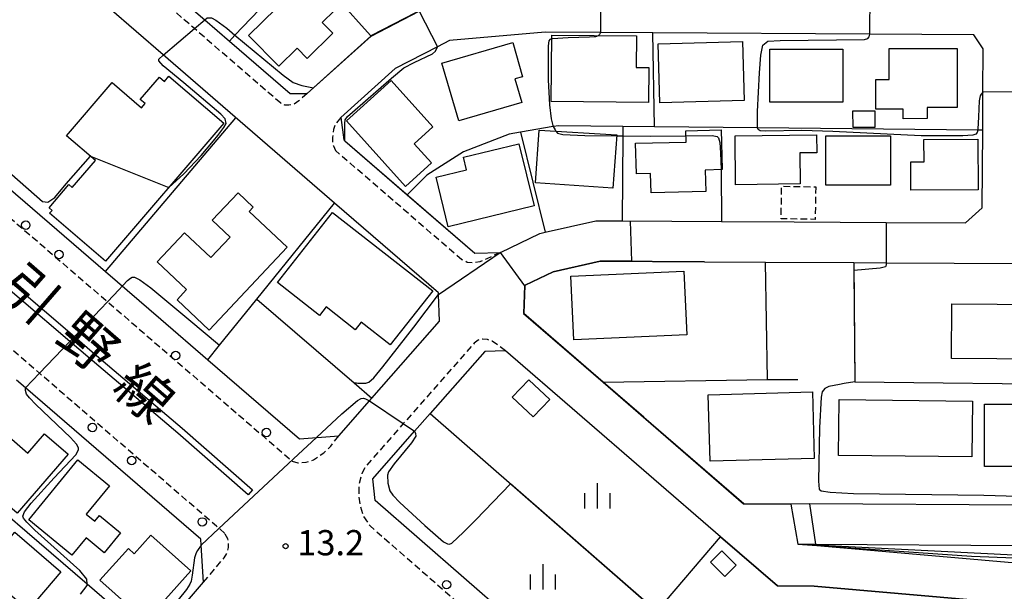
# Model space of a CAD drawing. Extents: x -28000 to -26000, y 97500 to 99000.
# Drawn here: x -27016 to -26870, y 98086 to 98171 of the extents above; entities that cross this region are included whole.
import ezdxf
from ezdxf.enums import TextEntityAlignment as Align

# ---------------------------------------------------------------- set-up
doc = ezdxf.new("R2010")
doc.units = 0
doc.linetypes.add('221300', pattern=[1.5, 1, -0.5])
doc.linetypes.add('300300', pattern=[1.5, 1, -0.5])
for name, color, linetype in [('2101000', 7, 'Continuous'), ('2213000', 7, '221300'), ('2226000', 7, 'Continuous'), ('2238000', 3, 'Continuous'), ('3001000', 4, 'Continuous'), ('3003000', 7, '300300'), ('6110000', 1, '611000'), ('6110110', 1, '611011'), ('6110120', 1, 'Continuous'), ('6130000', 3, '613000'), ('6140000', 3, '614000'), ('6334000', 3, 'Continuous'), ('7101000', 2, 'Continuous'), ('7101001', 8, 'Continuous'), ('7102000', 6, 'Continuous'), ('7102001', 8, 'Continuous'), ('7312000', 1, 'Continuous'), ('8121000', 7, 'Continuous')]:
    doc.layers.add(name, color=color, linetype=linetype)
doc.styles.add('@PlotAnnotation', font='@MS Gothic.ttf')
doc.styles.add('PlotAnnotation', font='MS Gothic.ttf')
doc.linetypes.add('611000', pattern='A,1,[3,dmdr.shx,S=0.2,R=0,X=0,Y=0],1', length=2)
doc.linetypes.add('611011', pattern='A,1,[3,dmdr.shx,S=0.2,R=0,X=0,Y=0],1', length=2)
doc.linetypes.add('613000', pattern='A,1,-0.75,[1,dmdr.shx,S=0.15,R=0,X=0,Y=0],-0.75,1', length=3.5)
doc.linetypes.add('614000', pattern='A,1.5,[2,dmdr.shx,S=0.3,R=0,X=0,Y=-0.3],1.5', length=3)

# ---------------------------------------------------------------- blocks, each defined once
blk = doc.blocks.new('223800')
at = {"layer": '2238000'}
blk.add_circle((0, 0), 0.25, dxfattribs=at)
blk = doc.blocks.new('633400')
at = {"layer": '6334000'}
for points in [[(0, -0.75), (0, 0.75)], [(-0.75, -0.75), (-0.75, 0.15)], [(0.75, -0.75), (0.75, 0.15)]]:
    blk.add_lwpolyline(points, dxfattribs=at)
blk = doc.blocks.new('731200')
at = {"layer": '7312000'}
blk.add_circle((0, 0), 0.15, dxfattribs=at)

msp = doc.modelspace()

# ---------------------------------------------------------------- linework, layer by layer
at = {"layer": '2101000', "flags": 128}
for points in [[(-27075.34, 98195.23), (-27066.39, 98187.43), (-27056.45, 98178.78), (-27045.96, 98169.64), (-27031.6, 98157.13), (-27003.72, 98133.11), (-26995.49, 98126.03), (-26988.52, 98120.01), (-26974.9, 98108.25), (-26969.03, 98108.72), (-26964.48, 98113.89), (-26964.11, 98114.3), (-26954.05, 98125.73), (-26954.22, 98129.69), (-26954.23, 98129.95), (-26969.66, 98143.28), (-26995.14, 98165.31), (-27023.31, 98189.65), (-27026.08, 98192.04), (-27036.8, 98201.3), (-27047.02, 98210.13), (-27056.57, 98218.39)], [(-26995.34, 98176.04), (-26988.97, 98170.54), (-26985.31, 98167.38), (-26976.27, 98159.56)], [(-26976.27, 98159.56), (-26973.74, 98159.58), (-26964.27, 98168.12), (-26964.12, 98168.26), (-26954.3, 98173.32)], [(-26945.02, 98135.97), (-26939.14, 98138.77), (-26938.37, 98138.95), (-26930.84, 98140.68), (-26926.92, 98140.66), (-26912.13, 98140.57), (-26901.37, 98140.51), (-26887.67, 98140.43), (-26875.88, 98140.36), (-26873.4, 98142.61), (-26873.32, 98154.12), (-26873.28, 98159.79), (-26873.24, 98166.21), (-26874.62, 98168.31), (-26890.08, 98168.4), (-26922.35, 98168.59), (-26930.14, 98168.64), (-26938.34, 98168.69), (-26952.6, 98167.44), (-26954.36, 98166.53), (-26960.68, 98163.28), (-26968.74, 98156.01)], [(-26968.74, 98156.01), (-26968.3, 98152.68), (-26968.13, 98152.53), (-26958.86, 98144.52), (-26948.82, 98135.85), (-26945.02, 98135.97)], [(-26923.71, 98111.5), (-26929.73, 98116.7), (-26941.52, 98126.89), (-26941.38, 98131.03), (-26941.33, 98131.08), (-26937.15, 98133.07), (-26930.18, 98134.67), (-26914.68, 98134.58), (-26905.62, 98134.53), (-26892.48, 98134.45), (-26887.67, 98134.42), (-26857.37, 98134.25), (-26847.62, 98134.19), (-26841.67, 98134.16), (-26807.62, 98133.96), (-26795.08, 98133.89), (-26793.56, 98130.88), (-26798.69, 98123.31), (-26815.76, 98098.09), (-26820.57, 98098.12), (-26842.1, 98098.25), (-26857.19, 98098.34), (-26867.43, 98098.41), (-26899.06, 98098.6)], [(-26947.32, 98121.26), (-26955.47, 98112.01)], [(-26860.94, 98083.1), (-26898.4, 98086.38), (-26903.85, 98086.41), (-26912.29, 98093.7), (-26944.26, 98121.33), (-26947.32, 98121.26)], [(-27026.13, 98084.52), (-27007.02, 98068.21), (-27005.02, 98068.5), (-27001.55, 98072.53), (-26996.65, 98078.23), (-26989.14, 98086.96), (-26989.5, 98092.47), (-26989.56, 98093.33), (-27015.62, 98115.84), (-27016.96, 98117)], [(-26832.38, 97992.94), (-26872.35, 98024.45), (-26896.13, 98040.19), (-26926.87, 98067.05), (-26930.67, 98070.36), (-26963.63, 98099.08), (-26963.99, 98102.34), (-26957.77, 98109.4), (-26955.47, 98112.01)], [(-26923.71, 98111.5), (-26908.85, 98098.66), (-26899.06, 98098.6)], [(-26860.41, 98089.07), (-26900.79, 98092.61), (-26898.2, 98092.59), (-26867.43, 98092.4)]]:
    msp.add_lwpolyline(points, dxfattribs=at)
at = {"layer": '2213000', "flags": 128}
for points in [[(-27078.04, 98193.33), (-27033.7, 98154.71), (-26997.58, 98123.6), (-26975.98, 98104.96), (-26975.11, 98104.68), (-26973.87, 98104.8), (-26972.8, 98105.13), (-26971.27, 98106.16), (-26970.2, 98107.19), (-26969.03, 98108.72)], [(-26985.99, 98094.21), (-26986.85, 98094.95), (-26987.23, 98095.28), (-27013.55, 98118.02), (-27037.39, 98138.61), (-27067.82, 98164.9), (-27084.4, 98179.22), (-27085.26, 98179.92), (-27086.14, 98180.5), (-27087.05, 98180.96), (-27088.01, 98181.18), (-27089.08, 98181.25), (-27090.25, 98181.18), (-27091.37, 98180.92), (-27092.44, 98180.54), (-27093.47, 98180.04), (-27094.14, 98179.46), (-27095.38, 98178.02), (-27110.9, 98159.95)], [(-26977.68, 98158.14), (-26990.51, 98169.23), (-26996.84, 98174.7)], [(-26973.74, 98159.58), (-26974.98, 98158.51), (-26975.69, 98158.02), (-26976.47, 98157.85), (-26977.05, 98157.85), (-26977.68, 98158.14)], [(-26968.74, 98156.01), (-26969.54, 98155), (-26969.83, 98154.23), (-26969.96, 98153.03), (-26969.97, 98152.36), (-26969.85, 98151.82), (-26969.53, 98151.1)], [(-26950.76, 98134.87), (-26969.53, 98151.1)], [(-26945.02, 98135.97), (-26947.03, 98135.02), (-26948.06, 98134.59), (-26949.08, 98134.4), (-26949.96, 98134.49), (-26950.76, 98134.87)], [(-26944.26, 98121.33), (-26946.23, 98122.77), (-26946.93, 98123), (-26947.67, 98123.09), (-26948.31, 98122.93), (-26948.92, 98122.47), (-26959.45, 98110.52), (-26965.13, 98104.07), (-26965.6, 98103.13), (-26966.04, 98101.5), (-26966.07, 98099.76), (-26965.91, 98098.56), (-26965.42, 98096.76), (-26964.39, 98095.32), (-26935.67, 98070.27), (-26898.2, 98038.15), (-26875.67, 98021.25), (-26828.65, 97982.7), (-26827.4, 97982.29), (-26825.75, 97982.09), (-26824.33, 97982.13), (-26821.57, 97982.27), (-26818.76, 97983.05), (-26816.48, 97984.07), (-26814.92, 97985.63), (-26813.7, 97986.98), (-26813.21, 97987.61), (-26812.74, 97988.23), (-26783.01, 98029.48), (-26771.17, 98045.91), (-26768.48, 98049.64), (-26757.11, 98065.43), (-26743.9, 98083.77), (-26743.76, 98083.97)], [(-26989.14, 98086.96), (-26986.06, 98090.6), (-26985.61, 98091.36), (-26985.44, 98092.09), (-26985.43, 98092.86), (-26985.55, 98093.42), (-26985.99, 98094.21)]]:
    msp.add_lwpolyline(points, dxfattribs=at)
at = {"layer": '2226000', "flags": 128}
msp.add_lwpolyline([(-26981.87, 98100.7), (-26982.53, 98099.95), (-26992.97, 98109.11), (-27006.33, 98120.44), (-27009.04, 98122.75), (-27030.61, 98141.17), (-27029.96, 98141.93), (-27008.35, 98123.47), (-27005.69, 98121.2), (-26992.32, 98109.87), (-26981.87, 98100.7)], close=True, dxfattribs=at)
at = {"layer": '3001000', "flags": 128}
for points in [[(-26969.94, 98168.53), (-26973.73, 98164.79), (-26975.22, 98166.3), (-26977.93, 98163.62), (-26982.44, 98168.19), (-26974.1, 98176.43), (-26969.66, 98171.93), (-26971.5, 98170.11), (-26969.94, 98168.53)], [(-26922.96, 98163.45), (-26923.01, 98158.26), (-26937.45, 98158.41), (-26937.35, 98168.27), (-26924.78, 98168.14), (-26924.83, 98163.47), (-26922.96, 98163.45)], [(-26941.85, 98158.22), (-26951.22, 98155.52), (-26953.7, 98164.11), (-26943.18, 98167.14), (-26941.71, 98162.07), (-26942.86, 98161.74), (-26941.85, 98158.22)], [(-26908.79, 98158.55), (-26921.34, 98158.2), (-26921.58, 98166.95), (-26909.03, 98167.3), (-26908.79, 98158.55)], [(-26894.13, 98158.27), (-26904.98, 98158.27), (-26904.98, 98166.15), (-26894.14, 98166.15), (-26894.13, 98158.27)], [(-26881.59, 98157.49), (-26881.59, 98155.85), (-26885.13, 98155.84), (-26885.13, 98157.24), (-26889.2, 98157.24), (-26889.21, 98161.67), (-26887.24, 98161.67), (-26887.24, 98166.25), (-26877.14, 98166.25), (-26877.13, 98157.5), (-26881.59, 98157.49)], [(-27003.73, 98134.67), (-27012.02, 98141.8), (-27011.66, 98142.21), (-27012.11, 98142.6), (-27009.15, 98146.05), (-27008.65, 98145.62), (-27005.22, 98149.62), (-27009.51, 98153.31), (-27002.73, 98161.21), (-26998.37, 98157.47), (-26997.84, 98158.09), (-26998.56, 98158.71), (-26995.71, 98162.03), (-26994.96, 98161.39), (-26994.29, 98162.16), (-26986.13, 98155.15), (-27003.73, 98134.67)], [(-26955.24, 98149.26), (-26959.11, 98145.77), (-26967.91, 98155.54), (-26961.27, 98161.52), (-26955.05, 98154.62), (-26957.82, 98152.12), (-26955.24, 98149.26)], [(-26889.36, 98154.53), (-26892.6, 98154.53), (-26892.61, 98157), (-26889.36, 98157), (-26889.36, 98154.53)], [(-26927.72, 98153.42), (-26928.29, 98145.49), (-26939.81, 98146.33), (-26939.24, 98154.12), (-26927.72, 98153.42)], [(-26914.58, 98148.21), (-26914.5, 98145.01), (-26922.62, 98144.8), (-26922.69, 98147.67), (-26924.8, 98147.62), (-26924.92, 98152.18), (-26917.42, 98152.37), (-26917.46, 98154.05), (-26912.21, 98154.18), (-26912.05, 98148.27), (-26914.58, 98148.21)], [(-26900.47, 98146.14), (-26910.06, 98146), (-26910.14, 98153.28), (-26898.03, 98153.46), (-26897.99, 98150.77), (-26900.51, 98150.74), (-26900.47, 98146.14)], [(-26887.03, 98145.97), (-26896.62, 98145.96), (-26896.62, 98153.31), (-26887.03, 98153.31), (-26887.03, 98145.97)], [(-26874, 98145.27), (-26884, 98145.2), (-26884.03, 98149.42), (-26882.05, 98149.43), (-26882.07, 98152.74), (-26874.05, 98152.79), (-26874, 98145.27)], [(-26940.01, 98142.89), (-26952.76, 98139.75), (-26954.58, 98147.14), (-26950.04, 98148.25), (-26950.49, 98150.1), (-26942.28, 98152.12), (-26940.01, 98142.89)], [(-26976.73, 98136.73), (-26988.31, 98124.43), (-26993.09, 98128.93), (-26991.67, 98130.43), (-26996.06, 98134.57), (-26991.98, 98138.9), (-26988.05, 98135.19), (-26985.19, 98138.22), (-26987.86, 98140.74), (-26984.01, 98144.83), (-26981.77, 98142.71), (-26982.38, 98142.06), (-26976.73, 98136.73)], [(-26955.08, 98130.28), (-26961.38, 98122.23), (-26965.71, 98125.61), (-26966.6, 98124.48), (-26970.92, 98127.86), (-26971.91, 98126.6), (-26978.15, 98131.47), (-26969.98, 98141.92), (-26955.08, 98130.28)], [(-26917.31, 98123.72), (-26934.1, 98122.96), (-26934.53, 98132.42), (-26917.74, 98133.18), (-26917.31, 98123.72)], [(-26857.64, 98128.19), (-26857.7, 98120.05), (-26877.95, 98120.19), (-26877.9, 98128.33), (-26857.64, 98128.19)], [(-26937.69, 98114.12), (-26940.13, 98111.52), (-26943.25, 98114.46), (-26940.81, 98117.05), (-26937.69, 98114.12)], [(-26898.38, 98105.36), (-26913.84, 98104.95), (-26914.11, 98114.81), (-26898.64, 98115.23), (-26898.38, 98105.36)], [(-26874.85, 98113.88), (-26874.95, 98105.57), (-26894.75, 98105.8), (-26894.66, 98114.1), (-26874.85, 98113.88)], [(-26857.3, 98104.17), (-26873.07, 98104.17), (-26873.07, 98113.42), (-26857.3, 98113.42), (-26857.3, 98104.17)], [(-27020.46, 98110.63), (-27015.27, 98106.14), (-27012.8, 98108.99), (-27009.29, 98105.96), (-27016.87, 98097.19), (-27025.57, 98104.71), (-27020.46, 98110.63)], [(-27006.61, 98097.07), (-27005.32, 98096.01), (-27004.6, 98096.88), (-27001.47, 98094.31), (-27003.92, 98091.33), (-27006.61, 98093.55), (-27008.73, 98090.97), (-27015.13, 98096.23), (-27007.81, 98105.12), (-27003.14, 98101.28), (-27006.61, 98097.07)], [(-27010.35, 98088.52), (-27015.21, 98082.81), (-27022.08, 98088.65), (-27017.21, 98094.37), (-27010.35, 98088.52)], [(-26996.97, 98093.95), (-26991.03, 98088.64), (-26997.72, 98081.16), (-27004.54, 98087.25), (-27000.32, 98091.97), (-26999.44, 98091.19), (-26996.97, 98093.95)], [(-26909.99, 98089.48), (-26911.65, 98087.81), (-26913.78, 98089.93), (-26912.12, 98091.6), (-26909.99, 98089.48)]]:
    msp.add_lwpolyline(points, close=True, dxfattribs=at)
at = {"layer": '3003000', "flags": 128}
msp.add_lwpolyline([(-26898.15, 98145.71), (-26898.23, 98140.88), (-26903.29, 98140.96), (-26903.21, 98145.8), (-26898.15, 98145.71)], close=True, dxfattribs=at)
at = {"layer": '6110000', "flags": 128}
for points in [[(-26973.74, 98159.58), (-26964.27, 98168.12), (-26964.12, 98168.26), (-26954.3, 98173.32), (-26953.54, 98173.39), (-26938.98, 98174.66), (-26938.58, 98174.7), (-26930.53, 98174.65), (-26930.12, 98174.65), (-26922.84, 98174.61), (-26907.45, 98174.51), (-26875.62, 98174.32)], [(-26968.74, 98156.01), (-26968.3, 98152.68), (-26968.13, 98152.53), (-26958.86, 98144.52), (-26948.82, 98135.85), (-26945.02, 98135.97)], [(-26988.52, 98120.01), (-26986.77, 98122.17), (-26982.05, 98128), (-26981.22, 98129.02), (-26969.66, 98143.28)], [(-26945.02, 98135.97), (-26939.14, 98138.77), (-26938.37, 98138.95), (-26930.84, 98140.68), (-26926.92, 98140.66), (-26912.13, 98140.57), (-26901.37, 98140.51), (-26887.67, 98140.43), (-26875.88, 98140.36)], [(-26914.68, 98134.58), (-26930.18, 98134.67), (-26937.15, 98133.07), (-26941.33, 98131.08), (-26941.38, 98131.03)], [(-26892.48, 98134.45), (-26892.34, 98116.74), (-26857.28, 98116.34), (-26844.81, 98116.2), (-26841.79, 98116.17), (-26824.13, 98115.97), (-26824.28, 98103.02), (-26820.52, 98103.07), (-26820.57, 98098.12)], [(-26941.38, 98131.03), (-26941.52, 98126.89)], [(-26981.22, 98129.02), (-26966.74, 98116.56), (-26964.11, 98114.3)], [(-26941.52, 98126.89), (-26929.73, 98116.7), (-26923.71, 98111.5)], [(-26947.32, 98121.26), (-26955.47, 98112.01)], [(-26955.47, 98112.01), (-26921.78, 98082.59), (-26912.29, 98093.7)], [(-26923.71, 98111.5), (-26908.85, 98098.66), (-26899.06, 98098.6)], [(-26912.29, 98093.7), (-26903.85, 98086.41)], [(-26903.85, 98086.41), (-26898.4, 98086.38)], [(-26898.4, 98086.38), (-26860.94, 98083.1)]]:
    msp.add_lwpolyline(points, dxfattribs=at)
at = {"layer": '6110110', "flags": 128}
msp.add_lwpolyline([(-26900.79, 98092.61), (-26898.2, 98092.59), (-26867.43, 98092.4), (-26844.7, 98092.26), (-26844.35, 98091.86), (-26843.79, 98091.23), (-26843.13, 98090.48), (-26842.18, 98090.38), (-26840.27, 98090.17), (-26838.16, 98089.94), (-26833.25, 98089.4), (-26830.4, 98089.09), (-26827.52, 98088.78), (-26824.01, 98088.4), (-26820.1, 98087.97), (-26815.74, 98087.5), (-26814.11, 98087.32), (-26812.4, 98086.18), (-26809.18, 98084.04), (-26804.96, 98085.49), (-26802.66, 98088.99), (-26800.54, 98092.22), (-26797.55, 98096.78), (-26796.27, 98098.73), (-26795.02, 98100.64), (-26794.39, 98101.59), (-26794.06, 98102.09), (-26793.84, 98102.43), (-26793.68, 98102.67), (-26793.24, 98102.8), (-26791.73, 98103.26), (-26790.95, 98103.88), (-26790.81, 98104), (-26789.83, 98104.78), (-26788.85, 98105.56), (-26788.39, 98105.93), (-26787.88, 98106.34), (-26786.9, 98107.12), (-26785.92, 98107.9), (-26784.95, 98108.68), (-26783.97, 98109.46), (-26782.99, 98110.25), (-26781.89, 98111.13)], dxfattribs=at)
at = {"layer": '6110120', "flags": 128}
msp.add_lwpolyline([(-26781.89, 98111.13), (-26802.49, 98081.88), (-26809.69, 98079.82), (-26815.89, 98084.25), (-26843.69, 98087.08), (-26845.49, 98089.16), (-26860.41, 98089.07), (-26900.79, 98092.61)], dxfattribs=at)
at = {"layer": '6130000', "flags": 128}
for points in [[(-26922.13, 98154.65), (-26922.35, 98168.59)], [(-27003.72, 98133.11), (-26984.33, 98155.96)], [(-26942.04, 98153.84), (-26938.37, 98138.95)], [(-26926.8, 98154.7), (-26926.81, 98153.27), (-26926.92, 98140.66)], [(-26929.73, 98116.7), (-26905.3, 98117.09), (-26905.62, 98134.53)], [(-26905.3, 98117.09), (-26900.81, 98117.1)]]:
    msp.add_lwpolyline(points, dxfattribs=at)
at = {"layer": '6140000', "flags": 128}
for points in [[(-26985.31, 98167.38), (-26984.47, 98168.27), (-26976.09, 98177.07), (-26975.93, 98177.18), (-26968.92, 98182.24), (-26959.75, 98185.92), (-26956.78, 98186.63), (-26950.61, 98188.11), (-26943.85, 98188.93), (-26940.66, 98189.32), (-26938.81, 98189.28), (-26934.03, 98189.17), (-26929.94, 98189.16), (-26915.59, 98189.11), (-26907.46, 98189.08), (-26904.63, 98189.07), (-26873.75, 98188.96), (-26873.08, 98188.96)], [(-26996.65, 98078.23), (-26997.36, 98078.84), (-27006.45, 98086.65), (-27027.57, 98104.78), (-27038.67, 98114.3), (-27048.88, 98123.07), (-27059.07, 98131.82), (-27070.21, 98141.38), (-27080.13, 98149.9), (-27100.91, 98167.74)], [(-26873.32, 98154.12), (-26874.07, 98154.13), (-26906.8, 98154.48), (-26922.13, 98154.65), (-26926.8, 98154.7), (-26936.31, 98154.8), (-26937.15, 98154.66), (-26942.04, 98153.84), (-26943.73, 98153.56), (-26950.5, 98150.92), (-26955.96, 98147.46), (-26958.86, 98144.52)]]:
    msp.add_lwpolyline(points, dxfattribs=at)
at = {"layer": '7101000', "flags": 128}
for points in [[(-26975.35, 98195.65), (-26975.35, 98195.59), (-26975.33, 98195), (-26975.45, 98194.73), (-26975.93, 98194.24), (-26979.21, 98191.95), (-26983.72, 98188.95), (-26984.93, 98188.08), (-26985.42, 98187.6), (-26985.54, 98187.31), (-26985.54, 98187), (-26985.31, 98186.51), (-26984.66, 98185.66), (-26981.92, 98182.82), (-26976.85, 98177.83), (-26976.3, 98177.36), (-26975.93, 98177.18), (-26975.88, 98177.16), (-26974.58, 98177.1), (-26972.93, 98177.09), (-26972.38, 98176.99), (-26971.79, 98176.55), (-26969.11, 98173.61), (-26964.32, 98168.19)], [(-26930.14, 98168.64), (-26930.3, 98168.34), (-26930.43, 98168.2)], [(-26937.36, 98167.69), (-26937.67, 98167.59), (-26937.81, 98167.43), (-26937.93, 98166.67), (-26937.9, 98161.62), (-26937.73, 98157.89), (-26937.48, 98155.83), (-26937.23, 98154.81), (-26937.15, 98154.66), (-26936.9, 98154.16), (-26936.85, 98154.08), (-26936.77, 98153.97)], [(-26927.73, 98153.28), (-26926.81, 98153.27), (-26922.67, 98153.24), (-26917.44, 98153.29)], [(-26912.21, 98148.27), (-26912.21, 98148.16), (-26912.13, 98140.57)], [(-26887.67, 98134.42), (-26887.68, 98134.09), (-26887.7, 98133.96), (-26887.77, 98133.83), (-26888.59, 98133.6), (-26892.47, 98133.3)], [(-26892.34, 98116.74), (-26893.94, 98116.48), (-26894.63, 98116.36), (-26896.22, 98116.02), (-26896.8, 98115.72), (-26897.19, 98115.24), (-26897.35, 98114.46), (-26897.6, 98109.91), (-26897.74, 98101.97), (-26897.64, 98100.79), (-26897.35, 98100.54), (-26895.99, 98100.32), (-26892.52, 98100.16), (-26873.14, 98099.89), (-26868.17, 98099.74), (-26867.81, 98099.62), (-26867.6, 98099.25), (-26867.43, 98098.41)]]:
    msp.add_lwpolyline(points, dxfattribs=at)
at = {"layer": '7101001', "flags": 128}
for points in [[(-26964.32, 98168.19), (-26964.27, 98168.12), (-26957.1, 98171.86), (-26954.3, 98173.32), (-26938.78, 98174.68), (-26930.53, 98174.65), (-26930.12, 98174.65), (-26930.14, 98168.64)], [(-26930.43, 98168.2), (-26930.49, 98168.13), (-26930.87, 98168.01), (-26931.75, 98167.93), (-26934.92, 98167.85), (-26937.27, 98167.72), (-26937.36, 98167.69)], [(-26936.77, 98153.97), (-26936.52, 98153.71), (-26935.74, 98153.48), (-26932.45, 98153.32), (-26927.73, 98153.28)], [(-26917.44, 98153.29), (-26913.56, 98153.32), (-26912.82, 98153.19), (-26912.58, 98152.98), (-26912.4, 98152.31), (-26912.28, 98150.77), (-26912.21, 98148.27)], [(-26912.13, 98140.57), (-26901.37, 98140.51), (-26887.67, 98140.43), (-26887.67, 98134.42)], [(-26892.47, 98133.3), (-26892.34, 98116.74)]]:
    msp.add_lwpolyline(points, dxfattribs=at)
at = {"layer": '7102000', "flags": 128}
for points in [[(-26988.97, 98170.54), (-26988.61, 98170.81), (-26988.32, 98170.85), (-26987.98, 98170.81), (-26987.3, 98170.46), (-26985.67, 98169.27), (-26984.47, 98168.27), (-26977.33, 98162.31), (-26975.84, 98161.23), (-26974.52, 98160.77), (-26972.8, 98160.43)], [(-26873.28, 98159.79), (-26873.56, 98159.47), (-26873.68, 98159.24), (-26873.86, 98158.49), (-26873.97, 98156.12), (-26874.03, 98154.3), (-26874.07, 98154.13), (-26874.15, 98153.81), (-26874.36, 98153.55), (-26874.78, 98153.38), (-26876.3, 98153.27), (-26882.45, 98153.29), (-26895.6, 98153.93), (-26900.19, 98154.08), (-26905.61, 98154), (-26906.38, 98154.02), (-26906.71, 98154.24), (-26906.8, 98154.48), (-26906.82, 98154.55), (-26906.8, 98156.93), (-26906.5, 98162.67), (-26906.31, 98165.27), (-26906.03, 98166.75), (-26905.25, 98167.34), (-26903.44, 98167.47), (-26890.89, 98167.62), (-26890.42, 98167.76), (-26890.19, 98168.01), (-26890.08, 98168.4)], [(-26968.13, 98152.53), (-26968.13, 98155.13), (-26968.07, 98155.68), (-26967.74, 98156.15), (-26966.98, 98156.8), (-26961.22, 98161.84), (-26959.38, 98163.38), (-26957.83, 98164.18), (-26955.13, 98165.48), (-26954.67, 98165.87), (-26954.36, 98166.54)], [(-26994.33, 98145.62), (-26992.1, 98147.64), (-26989.48, 98150.38), (-26987.69, 98152.57), (-26987, 98153.34), (-26986.11, 98154.51), (-26985.76, 98155.13), (-26985.95, 98155.84), (-26986.56, 98156.49), (-26992.08, 98161.17), (-26995.14, 98163.69), (-26995.79, 98164.45), (-26995.79, 98164.66), (-26995.15, 98165.3)], [(-27025.68, 98152.03), (-27024.9, 98152.93), (-27024.72, 98153.1), (-27024.6, 98153.15), (-27024.27, 98153.18), (-27023.76, 98153.04), (-27022.66, 98152.38), (-27017.63, 98147.56), (-27013.06, 98143.54), (-27012.3, 98143.45), (-27011.25, 98144.14), (-27009.56, 98146.16), (-27005.95, 98150.25)], [(-27000.43, 98131.79), (-27000.02, 98132.16), (-26999.78, 98132.28), (-26999.42, 98132.29), (-26998.62, 98131.87), (-26996.98, 98130.68), (-26991.31, 98126.02), (-26986.77, 98122.17)], [(-26966.43, 98116.56), (-26966.19, 98116.54), (-26965.04, 98116.53), (-26964.59, 98116.69), (-26963.85, 98117.35), (-26962.49, 98118.94), (-26957.88, 98124.86), (-26954.22, 98129.69)], [(-27007.42, 98085.18), (-27006.45, 98086.45), (-27006.45, 98086.65), (-27006.47, 98087.42), (-27007.54, 98088.67), (-27014.2, 98094.71), (-27015.42, 98095.88), (-27015.9, 98096.47), (-27015.99, 98096.76), (-27015.78, 98097.4), (-27014.79, 98098.7), (-27011.33, 98102.45), (-27008.12, 98105.9), (-27007.71, 98106.62), (-27007.72, 98106.93), (-27008.03, 98107.47), (-27008.92, 98108.47), (-27014.06, 98113.37), (-27015.03, 98114.37), (-27015.44, 98114.91), (-27015.6, 98115.43), (-27015.62, 98115.84)], [(-26972.36, 98108.47), (-26968.57, 98111.99), (-26966.26, 98113.94), (-26965.72, 98114.25), (-26965.37, 98114.3), (-26965.07, 98114.22), (-26964.48, 98113.89)], [(-26957.77, 98109.4), (-26957.62, 98109.07), (-26957.61, 98108.67), (-26958.24, 98107.67), (-26960.8, 98104.57), (-26961.66, 98103.36), (-26961.79, 98102.88), (-26961.75, 98101.66), (-26961.46, 98100.54), (-26960.99, 98099.88), (-26959.96, 98098.81), (-26956.27, 98095.36), (-26953.46, 98092.97), (-26952.89, 98092.65), (-26952.58, 98092.63), (-26952.25, 98092.78), (-26950.49, 98094.37), (-26948.67, 98096.23), (-26943.54, 98101.59)], [(-26989.5, 98092.47), (-26990.02, 98091.68), (-26990.22, 98091.3), (-26990.47, 98090.56), (-26990.82, 98087.98), (-26991, 98087.1), (-26991.16, 98086.67), (-26991.68, 98085.88), (-26994.98, 98081.75), (-26997.36, 98078.84), (-27000.79, 98074.64), (-27001.33, 98073.85), (-27001.56, 98073.16), (-27001.55, 98072.53)]]:
    msp.add_lwpolyline(points, dxfattribs=at)
at = {"layer": '7102001', "flags": 128}
for points in [[(-26890.08, 98168.4), (-26890.05, 98174.4), (-26922.84, 98174.6)], [(-26972.8, 98160.43), (-26964.25, 98168.08), (-26957.08, 98171.81)], [(-26957.08, 98171.81), (-26954.36, 98166.54)], [(-26995.15, 98165.3), (-26990.51, 98169.23), (-26988.97, 98170.54)], [(-26867.28, 98159.83), (-26873.28, 98159.79)], [(-26968.13, 98152.53), (-26948.82, 98135.85), (-26945.02, 98135.97), (-26939.14, 98138.77), (-26938.37, 98138.95), (-26930.84, 98140.68), (-26925.74, 98140.63), (-26925.54, 98134.65), (-26930.18, 98134.67), (-26937.15, 98133.07), (-26941.38, 98131.03), (-26941.52, 98126.89), (-26929.73, 98116.7), (-26908.85, 98098.66), (-26899.06, 98098.6), (-26898.2, 98092.59), (-26898.19, 98092.52), (-26867.69, 98090.99)], [(-27005.95, 98150.25), (-26994.33, 98145.62)], [(-26954.22, 98129.69), (-26945.06, 98135.94), (-26941.43, 98131.01), (-26941.57, 98126.87), (-26929.76, 98116.66), (-26908.87, 98098.61), (-26901.83, 98098.56), (-26900.79, 98092.61), (-26874.99, 98090.81), (-26845.57, 98089.7)], [(-27015.62, 98115.84), (-27013.55, 98118.02), (-27009.04, 98122.75), (-27008.35, 98123.47), (-27002.5, 98129.62), (-27000.43, 98131.79)], [(-26986.77, 98122.17), (-26982.05, 98128), (-26981.22, 98129.02), (-26966.74, 98116.56), (-26966.43, 98116.56)], [(-26964.48, 98113.89), (-26959.45, 98110.52), (-26957.77, 98109.4)], [(-26972.36, 98108.47), (-26975.09, 98105.93), (-26986.85, 98094.95), (-26989.5, 98092.47)], [(-26779.61, 98056.82), (-26784.04, 98058.77), (-26786.34, 98054.87), (-26786.39, 98054.78), (-26784.87, 98054.1), (-26789.87, 98046.18), (-26795.05, 98039.56), (-26817.51, 98008.82), (-26820.96, 98006.44), (-26826.24, 98005.74), (-26829.71, 98005.28), (-26836.17, 98004.43), (-26839.57, 98006.94), (-26843.41, 98009.97), (-26858.44, 98024.02), (-26918.51, 98070.1), (-26918.99, 98073.43), (-26919.29, 98073.76), (-26922.67, 98077.43), (-26923.07, 98077.86), (-26921.78, 98082.59), (-26943.54, 98101.59)]]:
    msp.add_lwpolyline(points, dxfattribs=at)

# ---------------------------------------------------------------- block references
at = {"layer": '2238000', "xscale": 2.5, "yscale": 2.5, "zscale": 2.5}
for p in [(-27015.57, 98140.01), (-27010.63, 98135.66), (-26993.29, 98120.64), (-27005.66, 98109.94), (-26979.8, 98109.2), (-26999.83, 98105.04), (-26989.33, 98095.91), (-26953.02, 98086.59)]:
    msp.add_blockref('223800', p, dxfattribs=at)
at = {"layer": '6334000', "xscale": 2.5, "yscale": 2.5, "zscale": 2.5}
for p in [(-26930.6, 98099.79), (-26938.68, 98087.74)]:
    msp.add_blockref('633400', p, dxfattribs=at)
at = {"layer": '7312000', "xscale": 2.5, "yscale": 2.5, "zscale": 2.5}
msp.add_blockref('731200', (-26976.94, 98092.31, 13.2), dxfattribs=at)

# ---------------------------------------------------------------- texts
at = {"layer": '7312000', "style": 'PlotAnnotation'}
msp.add_text('13.2', height=3.75, dxfattribs=at).set_placement((-26970.24, 98092.34), align=Align.MIDDLE)
at = {"layer": '8121000', "style": '@PlotAnnotation'}
for s, p in [('引', (-27015.4, 98129.21)), ('野', (-27006.78, 98121.98)), ('線', (-26998.37, 98114.51))]:
    msp.add_text(s, height=6, rotation=319, dxfattribs=at).set_placement(p, align=Align.MIDDLE)

doc.saveas('drawing.dxf')
